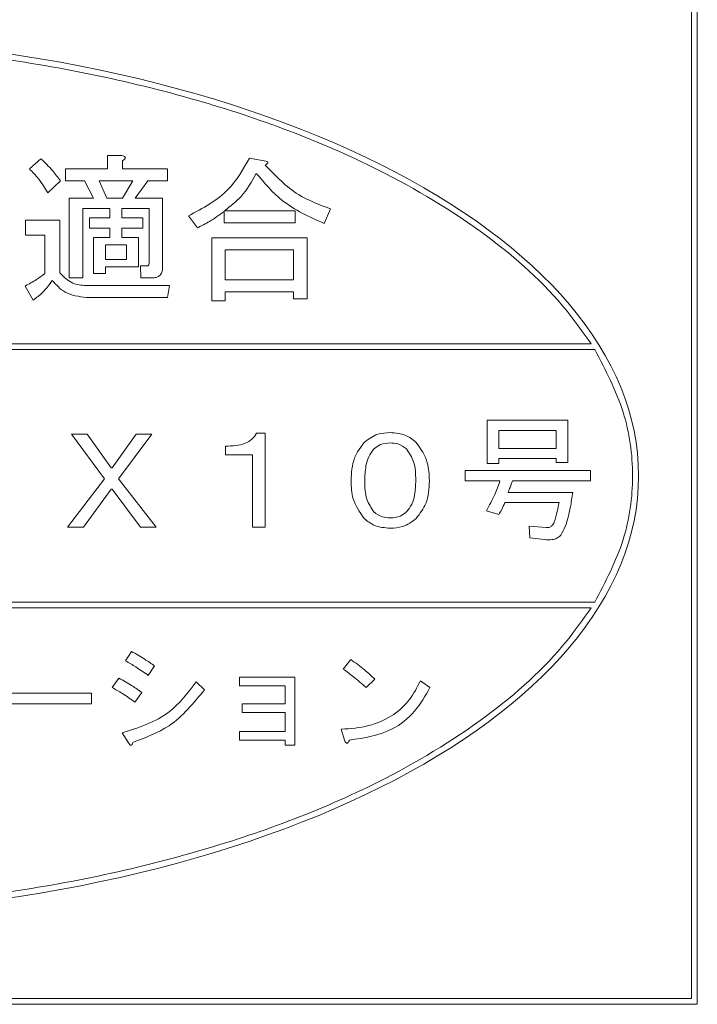
# Model space of a CAD drawing. Units: millimetres. Extents: x 16 to 417, y 14 to 283.
# Drawn here: x 249 to 251, y 106 to 110 of the extents above; entities that cross this region are included whole.
import ezdxf

# ---------------------------------------------------------------- set-up
doc = ezdxf.new("R2010")
doc.units = ezdxf.units.MM

msp = doc.modelspace()

# ---------------------------------------------------------------- linework, layer by layer
at = {"color": 7, "linetype": 'Continuous', "lineweight": 15}
for p, q in [((250.9209, 106.3244), (250.9209, 110.4844)), ((250.9409, 106.3044), (250.9409, 110.5044)), ((248.6665, 109.1501), (248.7053, 109.1846)), ((248.9327, 109.1501), (248.9327, 109.1954)), ((248.9327, 109.1954), (248.9816, 109.1954)), ((248.9837, 109.1782), (248.9837, 109.1501)), ((249.4154, 109.1868), (249.4715, 109.176)), ((248.7895, 109.1093), (248.7895, 109.1501)), ((248.7895, 109.1501), (248.9327, 109.1501)), ((248.9837, 109.1501), (249.137, 109.1501)), ((249.137, 109.1501), (249.137, 109.1093)), ((248.7722, 109.1091), (248.7291, 109.0681)), ((248.8543, 109.1093), (248.7895, 109.1093)), ((248.8845, 109.0508), (248.8543, 109.1093)), ((249.0183, 109.1093), (248.9039, 109.1093)), ((248.9039, 109.1093), (248.9298, 109.0508)), ((248.9837, 109.0508), (249.0183, 109.1093)), ((249.0701, 109.1093), (249.0269, 109.0508)), ((249.137, 109.1093), (249.0701, 109.1093)), ((248.8018, 108.7789), (248.8018, 109.0508)), ((248.8018, 109.0508), (248.8845, 109.0508)), ((248.9298, 109.0508), (248.9837, 109.0508)), ((249.0269, 109.0508), (249.1197, 109.0508)), ((249.1197, 109.0508), (249.1197, 108.8134)), ((248.9407, 109.0151), (248.8478, 109.0151)), ((248.8478, 109.0151), (248.8478, 108.7789)), ((248.9407, 108.9839), (248.9407, 109.0151)), ((249.0737, 109.0151), (248.9816, 109.0151)), ((248.9816, 109.0151), (248.9816, 108.9839)), ((249.0737, 108.8285), (249.0737, 109.0151)), ((249.329, 108.9668), (249.329, 109.0055)), ((249.3312, 109.0077), (249.5708, 109.0077)), ((249.5708, 109.0077), (249.5708, 108.9668)), ((249.6916, 109.0141), (249.67, 108.9645)), ((248.6535, 108.9242), (248.6535, 108.9753)), ((248.6535, 108.9753), (248.7701, 108.9753)), ((248.7701, 108.9753), (248.7701, 108.7962)), ((248.8715, 108.9482), (248.8715, 108.9839)), ((248.8715, 108.9839), (248.9407, 108.9839)), ((248.9816, 108.9839), (249.0528, 108.9839)), ((249.0528, 108.9839), (249.0528, 108.9482)), ((249.2384, 108.9494), (249.2082, 108.9904)), ((248.9407, 108.9482), (248.8715, 108.9482)), ((248.9407, 108.917), (248.9407, 108.9482)), ((249.0528, 108.9482), (248.9816, 108.9482)), ((248.9816, 108.9482), (248.9816, 108.917)), ((249.5708, 108.9668), (249.329, 108.9668)), ((248.719, 108.9242), (248.6535, 108.9242)), ((248.719, 108.794), (248.719, 108.9242)), ((248.8846, 108.794), (248.8846, 108.917)), ((248.8846, 108.917), (248.9407, 108.917)), ((248.9816, 108.917), (249.0377, 108.917)), ((249.0377, 108.917), (249.0377, 108.816)), ((249.2874, 108.7012), (249.2874, 108.9149)), ((249.2874, 108.9149), (249.6118, 108.9149)), ((249.6118, 108.9149), (249.6118, 108.7077)), ((248.9255, 108.8915), (248.9255, 108.8415)), ((248.9969, 108.8915), (248.9255, 108.8915)), ((248.9969, 108.8415), (248.9969, 108.8915)), ((249.5658, 108.874), (249.3334, 108.874)), ((249.3334, 108.874), (249.3334, 108.7724)), ((249.5658, 108.7724), (249.5658, 108.874)), ((248.9255, 108.8415), (248.9969, 108.8415)), ((249.0377, 108.816), (248.9255, 108.816)), ((248.9255, 108.816), (248.9255, 108.794)), ((249.0442, 108.8199), (249.0679, 108.8199)), ((249.0463, 108.7791), (249.0442, 108.8199)), ((248.8478, 108.7789), (248.8018, 108.7789)), ((248.9255, 108.794), (248.8846, 108.794)), ((249.0852, 108.7791), (249.0463, 108.7791)), ((249.3334, 108.7724), (249.5658, 108.7724)), ((248.6794, 108.7034), (248.6514, 108.7509)), ((248.8586, 108.753), (249.1434, 108.753)), ((249.1434, 108.753), (249.137, 108.7122)), ((249.137, 108.7122), (248.8607, 108.7122)), ((249.5658, 108.7316), (249.3334, 108.7316)), ((249.3334, 108.7316), (249.3334, 108.7012)), ((249.5658, 108.7077), (249.5658, 108.7316)), ((249.6118, 108.7077), (249.5658, 108.7077)), ((249.3334, 108.7012), (249.2874, 108.7012)), ((250.579, 108.5544), (244.9028, 108.5544)), ((250.5916, 108.5344), (244.8902, 108.5344)), ((250.2257, 108.1464), (250.2257, 108.2943)), ((250.2257, 108.2943), (250.5, 108.2943)), ((250.5, 108.2943), (250.5, 108.1501)), ((248.9221, 108.0946), (248.8093, 108.2463)), ((248.8093, 108.2463), (248.8629, 108.2463)), ((248.8629, 108.2463), (248.9443, 108.1316)), ((248.948, 108.1316), (249.0294, 108.2463)), ((249.083, 108.2463), (248.9702, 108.0946)), ((249.0294, 108.2463), (249.083, 108.2463)), ((249.4401, 108.25), (249.4697, 108.25)), ((249.4697, 108.25), (249.4697, 107.9299)), ((250.2651, 108.2593), (250.2651, 108.1982)), ((250.4606, 108.2593), (250.2651, 108.2593)), ((250.4606, 108.1982), (250.4606, 108.2593)), ((249.3346, 108.176), (249.3346, 108.2056)), ((249.4259, 108.176), (249.3346, 108.176)), ((249.4259, 107.9299), (249.4259, 108.176)), ((250.2651, 108.1982), (250.4606, 108.1982)), ((250.2651, 108.1464), (250.2257, 108.1464)), ((250.4606, 108.1631), (250.2651, 108.1631)), ((250.2651, 108.1631), (250.2651, 108.1464)), ((250.4606, 108.1501), (250.4606, 108.1631)), ((250.5, 108.1501), (250.4606, 108.1501)), ((248.9443, 108.1316), (248.948, 108.1316)), ((250.1504, 108.0873), (250.1504, 108.1223)), ((250.1504, 108.1223), (250.5777, 108.1223)), ((250.5777, 108.1223), (250.5777, 108.0873)), ((248.7963, 107.9299), (248.9221, 108.0946)), ((248.9702, 108.0946), (249.0978, 107.9299)), ((250.2688, 108.0873), (250.1504, 108.0873)), ((250.5777, 108.0873), (250.3113, 108.0873)), ((248.9443, 108.0594), (248.85, 107.9299)), ((248.948, 108.0594), (248.9443, 108.0594)), ((249.0442, 107.9299), (248.948, 108.0594)), ((250.2965, 108.0483), (250.5167, 108.0483)), ((250.4704, 108.0133), (250.2854, 108.0133)), ((250.2651, 107.9725), (250.2225, 107.9854)), ((250.3705, 107.8929), (250.3687, 107.9336)), ((250.3687, 107.9336), (250.426, 107.9281)), ((248.85, 107.9299), (248.7963, 107.9299)), ((249.0978, 107.9299), (249.0442, 107.9299)), ((249.4697, 107.9299), (249.4259, 107.9299)), ((250.4205, 107.8874), (250.3705, 107.8929)), ((244.8902, 107.6744), (250.5916, 107.6744)), ((244.9028, 107.6544), (250.579, 107.6544)), ((248.9941, 107.4741), (249.0142, 107.5065)), ((249.7344, 107.4464), (249.7606, 107.4788)), ((249.0928, 107.4572), (249.0712, 107.4248)), ((248.9479, 107.3832), (248.971, 107.4156)), ((249.2346, 107.4032), (249.2624, 107.3755)), ((249.382, 107.3895), (249.382, 107.4187)), ((249.382, 107.4187), (249.5701, 107.4187)), ((249.5701, 107.4187), (249.5701, 107.1874)), ((249.8423, 107.4125), (249.813, 107.3832)), ((249.998, 107.4063), (250.0304, 107.3832)), ((248.5338, 107.3647), (248.8776, 107.3647)), ((248.8776, 107.3647), (248.8776, 107.3282)), ((249.0496, 107.3662), (249.025, 107.3339)), ((249.5372, 107.3895), (249.382, 107.3895)), ((249.5372, 107.3277), (249.5372, 107.3895)), ((248.8776, 107.3282), (248.5338, 107.3282)), ((249.3912, 107.2985), (249.3912, 107.3277)), ((249.3912, 107.3277), (249.5372, 107.3277)), ((249.5372, 107.2985), (249.3912, 107.2985)), ((249.5372, 107.2337), (249.5372, 107.2985)), ((249.0034, 107.1951), (248.9818, 107.229)), ((249.382, 107.2045), (249.382, 107.2337)), ((249.382, 107.2337), (249.5372, 107.2337)), ((249.7405, 107.2013), (249.7282, 107.2414)), ((249.5372, 107.2045), (249.382, 107.2045)), ((249.5372, 107.1874), (249.5372, 107.2045)), ((249.5701, 107.1874), (249.5372, 107.1874)), ((238.1609, 106.3244), (250.9209, 106.3244)), ((238.1409, 106.3044), (250.9409, 106.3044))]:
    msp.add_line(p, q, dxfattribs=at)
msp.add_ellipse((247.7409, 108.1044), major_axis=(3, 0), ratio=0.5, dxfattribs=at)
for points, knots in [([(250.579, 108.5544), (250.5525, 108.5921), (250.4539, 108.7321), (250.2142, 108.9436), (249.7925, 109.1959), (249.216, 109.4084), (248.5038, 109.552), (247.7409, 109.601), (246.978, 109.552), (246.2658, 109.4084), (245.6893, 109.1959), (245.2676, 108.9436), (245.0279, 108.7321), (244.9293, 108.5921), (244.9028, 108.5544)], [0, 0, 0, 0, 0.022128, 0.082232, 0.151671, 0.257761, 0.375708, 0.5, 0.624292, 0.742239, 0.848329, 0.917768, 0.977872, 1, 1, 1, 1]), ([(250.579, 108.5544), (250.5525, 108.5921), (250.4539, 108.7321), (250.2142, 108.9436), (249.7925, 109.1959), (249.216, 109.4084), (248.5038, 109.552), (247.7409, 109.601), (246.978, 109.552), (246.2658, 109.4084), (245.6893, 109.1959), (245.2676, 108.9436), (245.0279, 108.7321), (244.9293, 108.5921), (244.9028, 108.5544)], [0, 0, 0, 0, 0.022128, 0.082232, 0.151671, 0.257761, 0.375708, 0.5, 0.624292, 0.742239, 0.848329, 0.917768, 0.977872, 1, 1, 1, 1]), ([(248.7053, 109.1846), (248.719, 109.1716), (248.7434, 109.1482), (248.7634, 109.1211), (248.7722, 109.1091)], [0, 0, 0, 0, 0.559903, 1, 1, 1, 1]), ([(248.7053, 109.1846), (248.719, 109.1716), (248.7434, 109.1482), (248.7634, 109.1211), (248.7722, 109.1091)], [0, 0, 0, 0, 0.559903, 1, 1, 1, 1]), ([(248.9816, 109.1954), (248.9839, 109.1949), (248.9874, 109.1941), (248.9911, 109.1921), (248.9926, 109.1902), (248.9932, 109.1883), (248.9925, 109.1862), (248.991, 109.1841), (248.9881, 109.1812), (248.9855, 109.1794), (248.9837, 109.1782)], [0, 0, 0, 0, 0.249678, 0.374414, 0.437639, 0.499533, 0.578572, 0.656984, 0.78015, 1, 1, 1, 1]), ([(248.9816, 109.1954), (248.9839, 109.1949), (248.9874, 109.1941), (248.9911, 109.1921), (248.9926, 109.1902), (248.9932, 109.1883), (248.9925, 109.1862), (248.991, 109.1841), (248.9881, 109.1812), (248.9855, 109.1794), (248.9837, 109.1782)], [0, 0, 0, 0, 0.249678, 0.374414, 0.437639, 0.499533, 0.578572, 0.656984, 0.78015, 1, 1, 1, 1]), ([(249.2082, 108.9904), (249.2575, 109.0164), (249.3455, 109.0629), (249.394, 109.149), (249.4154, 109.1868)], [0, 0, 0, 0, 0.560537, 1, 1, 1, 1]), ([(249.2082, 108.9904), (249.2575, 109.0164), (249.3455, 109.0629), (249.394, 109.149), (249.4154, 109.1868)], [0, 0, 0, 0, 0.560537, 1, 1, 1, 1]), ([(249.4715, 109.176), (249.4733, 109.1757), (249.4755, 109.1754), (249.4776, 109.174), (249.4784, 109.1733), (249.4786, 109.1722), (249.4783, 109.1702), (249.4763, 109.1682), (249.4733, 109.1655), (249.4709, 109.164), (249.4693, 109.1631)], [0, 0, 0, 0, 0.2487812, 0.2967637, 0.3434338, 0.3906096, 0.4378309, 0.6138128, 0.7524228, 1, 1, 1, 1]), ([(249.4715, 109.176), (249.4733, 109.1757), (249.4755, 109.1754), (249.4776, 109.174), (249.4784, 109.1733), (249.4786, 109.1722), (249.4783, 109.1702), (249.4763, 109.1682), (249.4733, 109.1655), (249.4709, 109.164), (249.4693, 109.1631)], [0, 0, 0, 0, 0.2487812, 0.2967637, 0.3434338, 0.3906096, 0.4378309, 0.6138128, 0.7524228, 1, 1, 1, 1]), ([(248.7291, 109.0681), (248.7191, 109.0847), (248.7012, 109.1144), (248.6771, 109.1392), (248.6665, 109.1501)], [0, 0, 0, 0, 0.560021, 1, 1, 1, 1]), ([(248.7291, 109.0681), (248.7191, 109.0847), (248.7012, 109.1144), (248.6771, 109.1392), (248.6665, 109.1501)], [0, 0, 0, 0, 0.560021, 1, 1, 1, 1]), ([(249.4693, 109.1631), (249.5048, 109.1261), (249.5683, 109.0599), (249.6539, 109.0282), (249.6916, 109.0141)], [0, 0, 0, 0, 0.559339, 1, 1, 1, 1]), ([(249.4693, 109.1631), (249.5048, 109.1261), (249.5683, 109.0599), (249.6539, 109.0282), (249.6916, 109.0141)], [0, 0, 0, 0, 0.559339, 1, 1, 1, 1]), ([(249.4391, 109.135), (249.4235, 109.1073), (249.3955, 109.0579), (249.3509, 109.023), (249.3312, 109.0077)], [0, 0, 0, 0, 0.559782, 1, 1, 1, 1]), ([(249.4391, 109.135), (249.4235, 109.1073), (249.3955, 109.0579), (249.3509, 109.023), (249.3312, 109.0077)], [0, 0, 0, 0, 0.559782, 1, 1, 1, 1]), ([(249.67, 108.9645), (249.6197, 108.9869), (249.5299, 109.027), (249.4669, 109.102), (249.4391, 109.135)], [0, 0, 0, 0, 0.559776, 1, 1, 1, 1]), ([(249.67, 108.9645), (249.6197, 108.9869), (249.5299, 109.027), (249.4669, 109.102), (249.4391, 109.135)], [0, 0, 0, 0, 0.559776, 1, 1, 1, 1]), ([(249.329, 109.0055), (249.3131, 108.9934), (249.2847, 108.9718), (249.2525, 108.9563), (249.2384, 108.9494)], [0, 0, 0, 0, 0.559882, 1, 1, 1, 1]), ([(249.329, 109.0055), (249.3131, 108.9934), (249.2847, 108.9718), (249.2525, 108.9563), (249.2384, 108.9494)], [0, 0, 0, 0, 0.559882, 1, 1, 1, 1]), ([(249.0679, 108.8199), (249.0689, 108.82), (249.0704, 108.8202), (249.072, 108.8215), (249.0736, 108.824), (249.0737, 108.8265), (249.0737, 108.8285)], [0, 0, 0, 0, 0.249214, 0.375353, 0.501214, 1, 1, 1, 1]), ([(249.0679, 108.8199), (249.0689, 108.82), (249.0704, 108.8202), (249.072, 108.8215), (249.0736, 108.824), (249.0737, 108.8265), (249.0737, 108.8285)], [0, 0, 0, 0, 0.249214, 0.375353, 0.501214, 1, 1, 1, 1]), ([(249.1197, 108.8134), (249.1194, 108.8082), (249.1188, 108.7978), (249.1102, 108.785), (249.0974, 108.7797), (249.0893, 108.7793), (249.0852, 108.7791)], [0, 0, 0, 0, 0.280681, 0.558931, 0.779036, 1, 1, 1, 1]), ([(249.1197, 108.8134), (249.1194, 108.8082), (249.1188, 108.7978), (249.1102, 108.785), (249.0974, 108.7797), (249.0893, 108.7793), (249.0852, 108.7791)], [0, 0, 0, 0, 0.280681, 0.558931, 0.779036, 1, 1, 1, 1]), ([(248.6514, 108.7509), (248.6646, 108.758), (248.6882, 108.7707), (248.7096, 108.7869), (248.719, 108.794)], [0, 0, 0, 0, 0.559986, 1, 1, 1, 1]), ([(248.6514, 108.7509), (248.6646, 108.758), (248.6882, 108.7707), (248.7096, 108.7869), (248.719, 108.794)], [0, 0, 0, 0, 0.559986, 1, 1, 1, 1]), ([(248.7442, 108.7703), (248.734, 108.7559), (248.7158, 108.7302), (248.6906, 108.7116), (248.6794, 108.7034)], [0, 0, 0, 0, 0.559815, 1, 1, 1, 1]), ([(248.7442, 108.7703), (248.734, 108.7559), (248.7158, 108.7302), (248.6906, 108.7116), (248.6794, 108.7034)], [0, 0, 0, 0, 0.559815, 1, 1, 1, 1]), ([(248.8607, 108.7122), (248.8349, 108.7153), (248.7886, 108.7208), (248.7578, 108.7551), (248.7442, 108.7703)], [0, 0, 0, 0, 0.558837, 1, 1, 1, 1]), ([(248.8607, 108.7122), (248.8349, 108.7153), (248.7886, 108.7208), (248.7578, 108.7551), (248.7442, 108.7703)], [0, 0, 0, 0, 0.558837, 1, 1, 1, 1]), ([(248.7701, 108.7962), (248.7838, 108.7821), (248.8085, 108.757), (248.8432, 108.7542), (248.8586, 108.753)], [0, 0, 0, 0, 0.558489, 1, 1, 1, 1]), ([(248.7701, 108.7962), (248.7838, 108.7821), (248.8085, 108.757), (248.8432, 108.7542), (248.8586, 108.753)], [0, 0, 0, 0, 0.558489, 1, 1, 1, 1]), ([(250.5916, 107.6744), (250.6282, 107.7438), (250.6992, 107.8783), (250.7307, 108.1044), (250.6992, 108.3304), (250.6282, 108.465), (250.5916, 108.5344)], [0, 0, 0, 0, 0.257992, 0.5, 0.742008, 1, 1, 1, 1]), ([(250.5916, 107.6744), (250.6282, 107.7438), (250.6992, 107.8783), (250.7307, 108.1044), (250.6992, 108.3304), (250.6282, 108.465), (250.5916, 108.5344)], [0, 0, 0, 0, 0.257992, 0.5, 0.742008, 1, 1, 1, 1]), ([(249.3346, 108.2056), (249.3574, 108.2064), (249.3891, 108.2075), (249.4252, 108.2277), (249.4351, 108.2425), (249.4401, 108.25)], [0, 0, 0, 0, 0.559493, 0.77991, 1, 1, 1, 1]), ([(249.3346, 108.2056), (249.3574, 108.2064), (249.3891, 108.2075), (249.4252, 108.2277), (249.4351, 108.2425), (249.4401, 108.25)], [0, 0, 0, 0, 0.559493, 0.77991, 1, 1, 1, 1]), ([(249.8063, 108.2185), (249.8212, 108.2296), (249.8477, 108.2494), (249.8806, 108.2511), (249.8951, 108.2518)], [0, 0, 0, 0, 0.558318, 1, 1, 1, 1]), ([(249.8063, 108.2185), (249.8212, 108.2296), (249.8477, 108.2494), (249.8806, 108.2511), (249.8951, 108.2518)], [0, 0, 0, 0, 0.558318, 1, 1, 1, 1]), ([(249.8951, 108.2518), (249.9137, 108.2505), (249.9468, 108.2482), (249.9726, 108.2276), (249.9839, 108.2185)], [0, 0, 0, 0, 0.559992, 1, 1, 1, 1]), ([(249.8951, 108.2518), (249.9137, 108.2505), (249.9468, 108.2482), (249.9726, 108.2276), (249.9839, 108.2185)], [0, 0, 0, 0, 0.559992, 1, 1, 1, 1]), ([(249.7619, 108.0872), (249.7631, 108.1143), (249.7652, 108.1628), (249.7938, 108.2015), (249.8063, 108.2185)], [0, 0, 0, 0, 0.560838, 1, 1, 1, 1]), ([(249.7619, 108.0872), (249.7631, 108.1143), (249.7652, 108.1628), (249.7938, 108.2015), (249.8063, 108.2185)], [0, 0, 0, 0, 0.560838, 1, 1, 1, 1]), ([(249.8951, 108.2167), (249.8835, 108.2159), (249.8629, 108.2146), (249.8467, 108.2019), (249.8396, 108.1963)], [0, 0, 0, 0, 0.560247, 1, 1, 1, 1]), ([(249.8951, 108.2167), (249.8835, 108.2159), (249.8629, 108.2146), (249.8467, 108.2019), (249.8396, 108.1963)], [0, 0, 0, 0, 0.560247, 1, 1, 1, 1]), ([(249.9506, 108.1963), (249.9413, 108.2031), (249.9247, 108.2153), (249.9042, 108.2162), (249.8951, 108.2167)], [0, 0, 0, 0, 0.55808, 1, 1, 1, 1]), ([(249.9506, 108.1963), (249.9413, 108.2031), (249.9247, 108.2153), (249.9042, 108.2162), (249.8951, 108.2167)], [0, 0, 0, 0, 0.55808, 1, 1, 1, 1]), ([(249.9839, 108.2185), (249.9991, 108.1963), (250.0263, 108.1564), (250.0277, 108.1084), (250.0283, 108.0872)], [0, 0, 0, 0, 0.55761, 1, 1, 1, 1]), ([(249.9839, 108.2185), (249.9991, 108.1963), (250.0263, 108.1564), (250.0277, 108.1084), (250.0283, 108.0872)], [0, 0, 0, 0, 0.55761, 1, 1, 1, 1]), ([(249.8396, 108.1963), (249.833, 108.1876), (249.8198, 108.1703), (249.81, 108.132), (249.8089, 108.1042), (249.8082, 108.0872)], [0, 0, 0, 0, 0.2792644, 0.5594788, 1, 1, 1, 1]), ([(249.8396, 108.1963), (249.833, 108.1876), (249.8198, 108.1703), (249.81, 108.132), (249.8089, 108.1042), (249.8082, 108.0872)], [0, 0, 0, 0, 0.2792644, 0.5594788, 1, 1, 1, 1]), ([(249.9821, 108.089), (249.9817, 108.1109), (249.9811, 108.1498), (249.9599, 108.1821), (249.9506, 108.1963)], [0, 0, 0, 0, 0.561857, 1, 1, 1, 1]), ([(249.9821, 108.089), (249.9817, 108.1109), (249.9811, 108.1498), (249.9599, 108.1821), (249.9506, 108.1963)], [0, 0, 0, 0, 0.561857, 1, 1, 1, 1]), ([(249.8063, 107.9595), (249.7913, 107.9811), (249.7643, 108.0197), (249.7627, 108.0665), (249.7619, 108.0872)], [0, 0, 0, 0, 0.557802, 1, 1, 1, 1]), ([(249.8063, 107.9595), (249.7913, 107.9811), (249.7643, 108.0197), (249.7627, 108.0665), (249.7619, 108.0872)], [0, 0, 0, 0, 0.557802, 1, 1, 1, 1]), ([(249.8082, 108.0872), (249.8086, 108.0656), (249.8093, 108.0273), (249.8304, 107.9956), (249.8396, 107.9817)], [0, 0, 0, 0, 0.561762, 1, 1, 1, 1]), ([(249.8082, 108.0872), (249.8086, 108.0656), (249.8093, 108.0273), (249.8304, 107.9956), (249.8396, 107.9817)], [0, 0, 0, 0, 0.561762, 1, 1, 1, 1]), ([(249.9506, 107.9817), (249.9572, 107.9902), (249.9703, 108.0073), (249.9802, 108.0448), (249.9814, 108.0723), (249.9821, 108.089)], [0, 0, 0, 0, 0.279336, 0.559531, 1, 1, 1, 1]), ([(249.9506, 107.9817), (249.9572, 107.9902), (249.9703, 108.0073), (249.9802, 108.0448), (249.9814, 108.0723), (249.9821, 108.089)], [0, 0, 0, 0, 0.279336, 0.559531, 1, 1, 1, 1]), ([(250.0283, 108.0872), (250.027, 108.0607), (250.0246, 108.0135), (249.9963, 107.976), (249.9839, 107.9595)], [0, 0, 0, 0, 0.560631, 1, 1, 1, 1]), ([(250.0283, 108.0872), (250.027, 108.0607), (250.0246, 108.0135), (249.9963, 107.976), (249.9839, 107.9595)], [0, 0, 0, 0, 0.560631, 1, 1, 1, 1]), ([(250.2225, 107.9854), (250.2326, 108.0038), (250.2505, 108.0367), (250.2632, 108.0718), (250.2688, 108.0873)], [0, 0, 0, 0, 0.560035, 1, 1, 1, 1]), ([(250.2225, 107.9854), (250.2326, 108.0038), (250.2505, 108.0367), (250.2632, 108.0718), (250.2688, 108.0873)], [0, 0, 0, 0, 0.560035, 1, 1, 1, 1]), ([(250.3113, 108.0873), (250.3088, 108.0799), (250.3044, 108.0668), (250.2989, 108.054), (250.2965, 108.0483)], [0, 0, 0, 0, 0.560006, 1, 1, 1, 1]), ([(250.3113, 108.0873), (250.3088, 108.0799), (250.3044, 108.0668), (250.2989, 108.054), (250.2965, 108.0483)], [0, 0, 0, 0, 0.560006, 1, 1, 1, 1]), ([(250.5167, 108.0483), (250.5142, 108.0312), (250.5101, 108.0029), (250.5015, 107.9641), (250.4925, 107.9315), (250.4815, 107.912), (250.476, 107.9022)], [0, 0, 0, 0, 0.340253, 0.560416, 0.780479, 1, 1, 1, 1]), ([(250.5167, 108.0483), (250.5142, 108.0312), (250.5101, 108.0029), (250.5015, 107.9641), (250.4925, 107.9315), (250.4815, 107.912), (250.476, 107.9022)], [0, 0, 0, 0, 0.340253, 0.560416, 0.780479, 1, 1, 1, 1]), ([(250.2854, 108.0133), (250.282, 108.0055), (250.2759, 107.9915), (250.2684, 107.9783), (250.2651, 107.9725)], [0, 0, 0, 0, 0.559935, 1, 1, 1, 1]), ([(250.2854, 108.0133), (250.282, 108.0055), (250.2759, 107.9915), (250.2684, 107.9783), (250.2651, 107.9725)], [0, 0, 0, 0, 0.559935, 1, 1, 1, 1]), ([(250.4538, 107.9466), (250.4572, 107.959), (250.4632, 107.9811), (250.4682, 108.0035), (250.4704, 108.0133)], [0, 0, 0, 0, 0.559896, 1, 1, 1, 1]), ([(250.4538, 107.9466), (250.4572, 107.959), (250.4632, 107.9811), (250.4682, 108.0035), (250.4704, 108.0133)], [0, 0, 0, 0, 0.559896, 1, 1, 1, 1]), ([(249.8396, 107.9817), (249.8489, 107.9749), (249.8656, 107.9627), (249.8861, 107.9618), (249.8951, 107.9614)], [0, 0, 0, 0, 0.55808, 1, 1, 1, 1]), ([(249.8396, 107.9817), (249.8489, 107.9749), (249.8656, 107.9627), (249.8861, 107.9618), (249.8951, 107.9614)], [0, 0, 0, 0, 0.55808, 1, 1, 1, 1]), ([(249.8951, 107.9614), (249.9067, 107.9621), (249.9274, 107.9634), (249.9435, 107.9761), (249.9506, 107.9817)], [0, 0, 0, 0, 0.560247, 1, 1, 1, 1]), ([(249.8951, 107.9614), (249.9067, 107.9621), (249.9274, 107.9634), (249.9435, 107.9761), (249.9506, 107.9817)], [0, 0, 0, 0, 0.560247, 1, 1, 1, 1]), ([(249.8951, 107.9262), (249.8766, 107.9276), (249.8435, 107.9299), (249.8177, 107.9505), (249.8063, 107.9595)], [0, 0, 0, 0, 0.560026, 1, 1, 1, 1]), ([(249.8951, 107.9262), (249.8766, 107.9276), (249.8435, 107.9299), (249.8177, 107.9505), (249.8063, 107.9595)], [0, 0, 0, 0, 0.560026, 1, 1, 1, 1]), ([(249.9839, 107.9595), (249.9691, 107.9485), (249.9425, 107.9286), (249.9096, 107.927), (249.8951, 107.9262)], [0, 0, 0, 0, 0.558352, 1, 1, 1, 1]), ([(249.9839, 107.9595), (249.9691, 107.9485), (249.9425, 107.9286), (249.9096, 107.927), (249.8951, 107.9262)], [0, 0, 0, 0, 0.558352, 1, 1, 1, 1]), ([(250.426, 107.9281), (250.4294, 107.928), (250.4362, 107.928), (250.447, 107.9343), (250.4512, 107.9419), (250.4538, 107.9466)], [0, 0, 0, 0, 0.280393, 0.560149, 1, 1, 1, 1]), ([(250.426, 107.9281), (250.4294, 107.928), (250.4362, 107.928), (250.447, 107.9343), (250.4512, 107.9419), (250.4538, 107.9466)], [0, 0, 0, 0, 0.280393, 0.560149, 1, 1, 1, 1]), ([(250.476, 107.9022), (250.4718, 107.8984), (250.4635, 107.8908), (250.4435, 107.8863), (250.4292, 107.887), (250.4205, 107.8874)], [0, 0, 0, 0, 0.278923, 0.55916, 1, 1, 1, 1]), ([(250.476, 107.9022), (250.4718, 107.8984), (250.4635, 107.8908), (250.4435, 107.8863), (250.4292, 107.887), (250.4205, 107.8874)], [0, 0, 0, 0, 0.278923, 0.55916, 1, 1, 1, 1]), ([(244.9028, 107.6544), (244.9293, 107.6167), (245.0279, 107.4767), (245.2676, 107.2652), (245.6893, 107.0128), (246.2658, 106.8003), (246.978, 106.6568), (247.7409, 106.6077), (248.5038, 106.6568), (249.216, 106.8003), (249.7925, 107.0128), (250.2142, 107.2652), (250.4539, 107.4767), (250.5525, 107.6167), (250.579, 107.6544)], [0, 0, 0, 0, 0.022128, 0.082232, 0.151671, 0.257761, 0.375708, 0.5, 0.624292, 0.742239, 0.848329, 0.917768, 0.977872, 1, 1, 1, 1]), ([(244.9028, 107.6544), (244.9293, 107.6167), (245.0279, 107.4767), (245.2676, 107.2652), (245.6893, 107.0128), (246.2658, 106.8003), (246.978, 106.6568), (247.7409, 106.6077), (248.5038, 106.6568), (249.216, 106.8003), (249.7925, 107.0128), (250.2142, 107.2652), (250.4539, 107.4767), (250.5525, 107.6167), (250.579, 107.6544)], [0, 0, 0, 0, 0.022128, 0.082232, 0.151671, 0.257761, 0.375708, 0.5, 0.624292, 0.742239, 0.848329, 0.917768, 0.977872, 1, 1, 1, 1]), ([(249.0142, 107.5065), (249.0292, 107.4979), (249.0561, 107.4825), (249.0816, 107.4649), (249.0928, 107.4572)], [0, 0, 0, 0, 0.55999, 1, 1, 1, 1]), ([(249.0142, 107.5065), (249.0292, 107.4979), (249.0561, 107.4825), (249.0816, 107.4649), (249.0928, 107.4572)], [0, 0, 0, 0, 0.55999, 1, 1, 1, 1]), ([(249.0712, 107.4248), (249.0572, 107.4345), (249.0321, 107.4519), (249.0057, 107.4674), (248.9941, 107.4741)], [0, 0, 0, 0, 0.56, 1, 1, 1, 1]), ([(249.0712, 107.4248), (249.0572, 107.4345), (249.0321, 107.4519), (249.0057, 107.4674), (248.9941, 107.4741)], [0, 0, 0, 0, 0.56, 1, 1, 1, 1]), ([(249.7606, 107.4788), (249.7766, 107.4674), (249.8053, 107.447), (249.831, 107.423), (249.8423, 107.4125)], [0, 0, 0, 0, 0.559821, 1, 1, 1, 1]), ([(249.7606, 107.4788), (249.7766, 107.4674), (249.8053, 107.447), (249.831, 107.423), (249.8423, 107.4125)], [0, 0, 0, 0, 0.559821, 1, 1, 1, 1]), ([(249.813, 107.3832), (249.799, 107.3958), (249.774, 107.4184), (249.7465, 107.4378), (249.7344, 107.4464)], [0, 0, 0, 0, 0.560013, 1, 1, 1, 1]), ([(249.813, 107.3832), (249.799, 107.3958), (249.774, 107.4184), (249.7465, 107.4378), (249.7344, 107.4464)], [0, 0, 0, 0, 0.560013, 1, 1, 1, 1]), ([(248.971, 107.4156), (248.9862, 107.4072), (249.0133, 107.3922), (249.0385, 107.3742), (249.0496, 107.3662)], [0, 0, 0, 0, 0.5599566, 1, 1, 1, 1]), ([(248.971, 107.4156), (248.9862, 107.4072), (249.0133, 107.3922), (249.0385, 107.3742), (249.0496, 107.3662)], [0, 0, 0, 0, 0.5599566, 1, 1, 1, 1]), ([(248.9818, 107.229), (249.0392, 107.2474), (249.1419, 107.2801), (249.2063, 107.3656), (249.2346, 107.4032)], [0, 0, 0, 0, 0.5594744, 1, 1, 1, 1]), ([(248.9818, 107.229), (249.0392, 107.2474), (249.1419, 107.2801), (249.2063, 107.3656), (249.2346, 107.4032)], [0, 0, 0, 0, 0.5594744, 1, 1, 1, 1]), ([(249.7282, 107.2414), (249.7596, 107.2437), (249.8224, 107.2484), (249.904, 107.2845), (249.9642, 107.3402), (249.9867, 107.3843), (249.998, 107.4063)], [0, 0, 0, 0, 0.280316, 0.559905, 0.779825, 1, 1, 1, 1]), ([(249.7282, 107.2414), (249.7596, 107.2437), (249.8224, 107.2484), (249.904, 107.2845), (249.9642, 107.3402), (249.9867, 107.3843), (249.998, 107.4063)], [0, 0, 0, 0, 0.280316, 0.559905, 0.779825, 1, 1, 1, 1]), ([(249.025, 107.3339), (249.0111, 107.3439), (248.9864, 107.3619), (248.9597, 107.3767), (248.9479, 107.3832)], [0, 0, 0, 0, 0.560066, 1, 1, 1, 1]), ([(249.025, 107.3339), (249.0111, 107.3439), (248.9864, 107.3619), (248.9597, 107.3767), (248.9479, 107.3832)], [0, 0, 0, 0, 0.560066, 1, 1, 1, 1]), ([(249.2624, 107.3755), (249.2254, 107.3302), (249.1593, 107.2491), (249.0618, 107.2127), (249.0188, 107.1967)], [0, 0, 0, 0, 0.558708, 1, 1, 1, 1]), ([(249.2624, 107.3755), (249.2254, 107.3302), (249.1593, 107.2491), (249.0618, 107.2127), (249.0188, 107.1967)], [0, 0, 0, 0, 0.558708, 1, 1, 1, 1]), ([(250.0304, 107.3832), (250.0144, 107.3551), (249.9824, 107.299), (249.8898, 107.2243), (249.8067, 107.2119), (249.756, 107.2044)], [0, 0, 0, 0, 0.280785, 0.561094, 1, 1, 1, 1]), ([(250.0304, 107.3832), (250.0144, 107.3551), (249.9824, 107.299), (249.8898, 107.2243), (249.8067, 107.2119), (249.756, 107.2044)], [0, 0, 0, 0, 0.280785, 0.561094, 1, 1, 1, 1]), ([(249.0188, 107.1967), (249.0182, 107.1947), (249.0174, 107.1917), (249.0155, 107.1885), (249.0138, 107.1873), (249.0121, 107.1868), (249.0103, 107.1875), (249.0084, 107.1887), (249.006, 107.1913), (249.0044, 107.1936), (249.0034, 107.1951)], [0, 0, 0, 0, 0.24961, 0.374545, 0.437582, 0.499708, 0.578584, 0.657029, 0.780073, 1, 1, 1, 1]), ([(249.0188, 107.1967), (249.0182, 107.1947), (249.0174, 107.1917), (249.0155, 107.1885), (249.0138, 107.1873), (249.0121, 107.1868), (249.0103, 107.1875), (249.0084, 107.1887), (249.006, 107.1913), (249.0044, 107.1936), (249.0034, 107.1951)], [0, 0, 0, 0, 0.24961, 0.374545, 0.437582, 0.499708, 0.578584, 0.657029, 0.780073, 1, 1, 1, 1]), ([(249.756, 107.2044), (249.7551, 107.2022), (249.7538, 107.1991), (249.7515, 107.1956), (249.7497, 107.194), (249.7477, 107.1934), (249.7456, 107.1938), (249.7429, 107.1966), (249.7415, 107.1994), (249.7405, 107.2013)], [0, 0, 0, 0, 0.280006, 0.390037, 0.50032, 0.562765, 0.625535, 0.750591, 1, 1, 1, 1]), ([(249.756, 107.2044), (249.7551, 107.2022), (249.7538, 107.1991), (249.7515, 107.1956), (249.7497, 107.194), (249.7477, 107.1934), (249.7456, 107.1938), (249.7429, 107.1966), (249.7415, 107.1994), (249.7405, 107.2013)], [0, 0, 0, 0, 0.280006, 0.390037, 0.50032, 0.562765, 0.625535, 0.750591, 1, 1, 1, 1])]:
    msp.add_open_spline(points, degree=3, knots=knots, dxfattribs=at)

doc.saveas('drawing.dxf')
